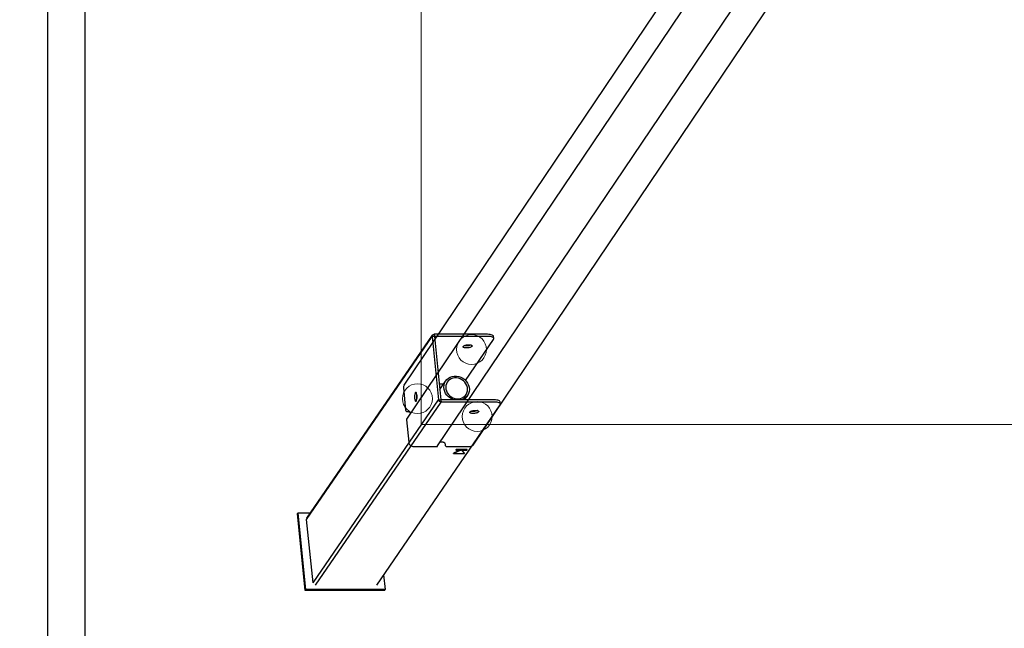
# Model space of a CAD drawing. Units: millimetres. Extents: x 59417 to 65419, y -22418 to -5170.
# Drawn here: x 60787 to 62104, y -19985 to -19171 of the extents above; entities that cross this region are included whole.
import ezdxf

# ---------------------------------------------------------------- set-up
doc = ezdxf.new("R2010")
doc.units = ezdxf.units.MM
doc.header["$MEASUREMENT"] = 0
for name, color, linetype, lineweight in [('0_Pen_No__1', 7, 'Continuous', 30), ('A-DIMS_Pen_No__1', 7, 'Continuous', 30), ('A-NPLT_Pen_No__1', 7, 'Continuous', 30)]:
    doc.layers.add(name, color=color, linetype=linetype, lineweight=lineweight)
for name, color, linetype, lineweight, true_color in [('0_Pen_No__4', 7, 'Continuous', 5, 0x783c00), ('A-FLOR_Pen_No__2', 7, 'Continuous', 5, 0x747474), ('A-NPLT_Pen_No__97', 7, 'Continuous', 5, 0x606060)]:
    doc.layers.add(name, color=color, linetype=linetype, lineweight=lineweight, true_color=true_color)
doc.layers.add('A-DIMS', color=7, linetype='Continuous')
doc.layers.add('A-FLOR', color=7, linetype='Continuous')
doc.styles.add('GENERATED_STYLE_1', font='Tahoma_1.ttf')
doc.dimstyles.new('GENERATED_STYLE__3', dxfattribs={"dimtxt": 200, "dimasz": 95, "dimexe": 0.18, "dimexo": 10000, "dimgap": 0.09, "dimtad": 1, "dimdec": 0, "dimzin": 0, "dimdsep": 46, "dimtxsty": 'GENERATED_STYLE_1', "dimblk": 'ARROWHEAD_6', "dimblk1": 'ARROWHEAD_6', "dimblk2": 'ARROWHEAD_6', "dimcen": 0.09, "dimclrd": 7, "dimclre": 7, "dimclrt": 7, "dimadec": 0, "dimazin": 0, "dimtfac": 1, "dimtdec": 4, "dimtmove": 0, "dimatfit": 3, "dimfxl": 1, "dimtolj": 1, "dimtzin": 0, "dimarcsym": 0})

# ---------------------------------------------------------------- blocks, each defined once
blk = doc.blocks.new('Slab_162', base_point=(60824.1, -21342.6))
at = {"layer": 'A-FLOR_Pen_No__2', "linetype": 'Continuous', "flags": 128}
blk.add_lwpolyline([(60824.1, -21342.6), (60824.1, -16022.6, -0.414214), (61824.1, -15022.6), (63170.2, -15022.6, -0.414214), (64170.2, -16022.6), (64170.2, -21342.6, -0.414214), (63170.2, -22342.6), (61824.1, -22342.6, -0.414214)], format="xyb", close=True, dxfattribs=at)
blk = doc.blocks.new('Slab_164', base_point=(60824.1, -16022.6))
at = {"layer": 'A-FLOR_Pen_No__2', "linetype": 'Continuous', "flags": 128}
blk.add_lwpolyline([(60824.1, -16022.6), (60824.1, -21342.6, 0.414214), (61824.1, -22342.6), (63170.2, -22342.6, 0.414214), (64170.2, -21342.6), (64170.2, -16022.6, 0.414214), (63170.2, -15022.6), (61824.1, -15022.6, 0.414214)], format="xyb", close=True, dxfattribs=at)
blk = doc.blocks.new('Sphere 12')
at = {"layer": '0_Pen_No__4', "linetype": 'Continuous'}
for start, end in [(0, 180), (180, 0)]:
    blk.add_arc((0, 0), 20, start, end, dxfattribs=at)
blk = doc.blocks.new('SUP_260_kaja_plik_v_2')
at = {"layer": '0_Pen_No__1', "linetype": 'Continuous'}
for p, q in [((629.2, 2116.3), (1, 1184.1)), ((676.5, 2117.6), (48.3, 1185.5)), ((629.8, 2117), (629.2, 2116.3)), ((630.6, 2117.6), (629.8, 2117)), ((631.5, 2118), (630.6, 2117.6)), ((632.4, 2118.2), (631.5, 2118)), ((633.4, 2118.3), (632.4, 2118.2)), ((664.4, 2118.3), (633.4, 2118.3)), ((664.7, 2118.3), (664.4, 2118.3)), ((665, 2118.2), (664.7, 2118.3)), ((665.3, 2118.1), (665, 2118.2)), ((665.6, 2117.9), (665.3, 2118.1)), ((665.9, 2117.6), (665.6, 2117.9)), ((666.1, 2117.4), (665.9, 2117.6)), ((666.3, 2117.1), (666.1, 2117.4)), ((666.4, 2116.8), (666.3, 2117.1)), ((666.5, 2116.4), (666.4, 2116.8)), ((666.6, 2115), (666.5, 2116.4)), ((666.7, 2114.5), (666.6, 2115)), ((666.9, 2114.1), (666.7, 2114.5)), ((667.1, 2113.6), (666.9, 2114.1)), ((667.5, 2113.2), (667.1, 2113.6)), ((667.9, 2112.9), (667.5, 2113.2)), ((668.3, 2112.6), (667.9, 2112.9)), ((668.8, 2112.4), (668.3, 2112.6)), ((669.3, 2112.3), (668.8, 2112.4)), ((669.8, 2112.2), (669.3, 2112.3)), ((672.8, 2112.2), (669.8, 2112.2)), ((676.7, 2117.9), (676.5, 2117.6)), ((676.9, 2118.1), (676.7, 2117.9)), ((677.2, 2118.2), (676.9, 2118.1)), ((677.5, 2118.3), (677.2, 2118.2)), ((677.9, 2118.3), (677.5, 2118.3)), ((708.8, 2118.3), (677.9, 2118.3)), ((709.8, 2118.2), (708.8, 2118.3)), ((710.8, 2118), (709.8, 2118.2)), ((711.8, 2117.6), (710.8, 2118)), ((712.6, 2117), (711.8, 2117.6)), ((713.4, 2116.3), (712.6, 2117)), ((714.1, 2115.5), (713.4, 2116.3)), ((714.6, 2114.6), (714.1, 2115.5)), ((715, 2113.7), (714.6, 2114.6)), ((715.1, 2112.7), (715, 2113.7)), ((718.1, 2082.8), (715.1, 2112.7)), ((717.8, 2081.6), (89.6, 1149.5)), ((717.8, 2081.6), (717.9, 2081.9)), ((717.9, 2081.9), (718.1, 2082.2)), ((718.1, 2082.5), (718.1, 2082.8)), ((718.1, 2082.2), (718.1, 2082.5)), ((712.7, 2073.9), (712.7, 2074.1)), ((712.9, 2073.5), (712.7, 2073.9)), ((713.2, 2073), (712.9, 2073.5)), ((713.5, 2072.6), (713.2, 2073)), ((713.9, 2072.3), (713.5, 2072.6)), ((714.3, 2072), (713.9, 2072.3)), ((714.8, 2071.8), (714.3, 2072)), ((715.3, 2071.7), (714.8, 2071.8)), ((715.8, 2071.6), (715.3, 2071.7)), ((717.3, 2071.6), (715.8, 2071.6)), ((717.6, 2071.6), (717.3, 2071.6)), ((718, 2071.5), (717.6, 2071.6)), ((718.3, 2071.4), (718, 2071.5)), ((718.6, 2071.2), (718.3, 2071.4)), ((718.8, 2071), (718.6, 2071.2)), ((719.1, 2070.7), (718.8, 2071)), ((719.2, 2070.4), (719.1, 2070.7)), ((719.3, 2070.1), (719.2, 2070.4)), ((719.4, 2069.8), (719.3, 2070.1)), ((722.4, 2039.9), (719.4, 2069.8)), ((721.4, 2036.3), (93.2, 1104.1)), ((721.4, 2036.3), (721.9, 2037.1)), ((721.9, 2037.1), (722.2, 2038)), ((722.2, 2038), (722.4, 2038.9)), ((722.4, 2038.9), (722.4, 2039.9))]:
    blk.add_line(p, q, dxfattribs=at)
blk = doc.blocks.new('SUP_260_pamats_v_2')
at = {"layer": '0_Pen_No__1', "linetype": 'Continuous'}
for p, q in [((155.1, 2503.3), (154.4, 2502.2)), ((155.1, 2503.3), (261.3, 2503.3)), ((261.3, 2503.3), (260.5, 2502.2)), ((261.3, 2503.3), (271.7, 2400.6)), ((165.6, 2496.2), (0.3, 2255.2)), ((247.6, 2496.2), (79.6, 2251.3)), ((250.8, 2493.4), (82.8, 2248.5)), ((156.4, 2482.7), (154.4, 2502.2)), ((154.4, 2502.2), (260.5, 2502.2)), ((250.8, 2493.4), (259.4, 2408.4)), ((260.5, 2502.2), (270.9, 2399.5)), ((259.1, 2406.8), (91, 2161.9)), ((259.4, 2408.4), (91.4, 2163.5)), ((270.9, 2399.5), (254.1, 2399.5)), ((271.7, 2400.6), (270.9, 2399.5)), ((62.7, 2320.3), (48.2, 2320.3)), ((48.2, 2320.3), (52, 2315.9)), ((48.2, 2320.3), (48.2, 2319.8)), ((48.2, 2319.8), (51.6, 2315.9)), ((52.9, 2315.9), (62.7, 2320.3)), ((54, 2315.9), (62.7, 2319.8)), ((62.7, 2320.3), (62.7, 2319.8)), ((45.2, 2315.9), (44.7, 2315.2)), ((44.7, 2315.2), (59.2, 2315.2)), ((44.7, 2315.2), (44.8, 2314.7)), ((44.8, 2314.7), (59.2, 2314.7)), ((52, 2315.9), (45.2, 2315.9)), ((59.7, 2315.9), (52.9, 2315.9)), ((59.2, 2315.2), (59.7, 2315.9)), ((59.2, 2314.7), (59.7, 2315.5)), ((59.2, 2315.2), (59.2, 2314.7)), ((59.7, 2315.9), (59.7, 2315.5)), ((30.9, 2265.6), (31.7, 2265.9)), ((31.7, 2265.9), (32.6, 2266.2)), ((32.6, 2266.2), (33.5, 2266.4)), ((33.5, 2266.4), (34.6, 2266.6)), ((34.6, 2266.6), (35.6, 2266.7)), ((35.6, 2266.7), (36.6, 2266.7)), ((36.6, 2266.7), (37.6, 2266.7)), ((37.6, 2266.7), (38.5, 2266.6)), ((38.5, 2266.6), (39.3, 2266.4)), ((39.3, 2266.4), (40, 2266.2)), ((40, 2266.2), (40.5, 2265.9)), ((40.5, 2265.9), (40.9, 2265.6)), ((0.3, 2255.2), (0, 2254.5)), ((0, 2254.5), (0, 2253.9)), ((0, 2253.9), (0.4, 2253.3)), ((0, 2253.9), (0.3, 2251.1)), ((0.4, 2253.3), (1.1, 2252.7)), ((29.2, 2264.2), (29.4, 2264.5)), ((29.2, 2263.8), (29.2, 2264.2)), ((29.4, 2263.5), (29.2, 2263.8)), ((29.4, 2264.5), (29.7, 2264.9)), ((29.8, 2263.2), (29.4, 2263.5)), ((29.7, 2264.9), (30.2, 2265.3)), ((30.3, 2262.9), (29.8, 2263.2)), ((30.2, 2265.3), (30.9, 2265.6)), ((31, 2262.7), (30.3, 2262.9)), ((30.9, 2262.7), (31.2, 2262.8)), ((31.8, 2262.5), (31, 2262.7)), ((31.2, 2262.8), (32, 2263.1)), ((32.7, 2262.4), (31.8, 2262.5)), ((32, 2263.1), (32.9, 2263.4)), ((33.7, 2262.4), (32.7, 2262.4)), ((32.9, 2263.4), (33.8, 2263.6)), ((34.7, 2262.4), (33.7, 2262.4)), ((33.8, 2263.6), (34.9, 2263.8)), ((35.8, 2262.5), (34.7, 2262.4)), ((34.9, 2263.8), (35.9, 2263.9)), ((36.8, 2262.7), (35.8, 2262.5)), ((35.9, 2263.9), (36.9, 2263.9)), ((37.8, 2262.9), (36.8, 2262.7)), ((36.9, 2263.9), (37.9, 2263.9)), ((38.6, 2263.2), (37.8, 2262.9)), ((37.9, 2263.9), (38.8, 2263.8)), ((39.4, 2263.5), (38.6, 2263.2)), ((38.8, 2263.8), (39.6, 2263.6)), ((40.1, 2263.8), (39.4, 2263.5)), ((39.6, 2263.6), (39.7, 2263.6)), ((40.6, 2264.2), (40.1, 2263.8)), ((41, 2264.5), (40.6, 2264.2)), ((40.9, 2265.6), (41.1, 2265.3)), ((41.1, 2264.9), (41, 2264.5)), ((41.1, 2265.3), (41.1, 2264.9)), ((0.3, 2251.1), (0.7, 2250.5)), ((0.7, 2250.5), (1.3, 2249.9)), ((1.1, 2252.7), (2, 2252.2)), ((1.3, 2249.9), (2.3, 2249.4)), ((2, 2252.2), (3.3, 2251.8)), ((2.3, 2249.4), (3.6, 2249)), ((3.3, 2251.8), (4.7, 2251.5)), ((3.6, 2249), (5, 2248.7)), ((4.7, 2251.5), (6.4, 2251.3)), ((5, 2248.7), (6.7, 2248.5)), ((6.4, 2251.3), (8.2, 2251.3)), ((6.7, 2248.5), (8.5, 2248.5)), ((8.2, 2251.3), (79.6, 2251.3)), ((8.5, 2248.5), (79.9, 2248.5)), ((41.9, 2237.1), (42.7, 2239.8)), ((42.7, 2239.8), (43.9, 2242.3)), ((48.1, 2248.5), (43.9, 2242.3)), ((43.9, 2242.3), (45.6, 2244.5)), ((46, 2241), (45, 2238.8)), ((45.6, 2244.5), (47.7, 2246.3)), ((47.5, 2242.8), (46, 2241)), ((49.2, 2244.4), (47.5, 2242.8)), ((47.7, 2246.3), (50.1, 2247.8)), ((47.9, 2248.1), (47.9, 2248.5)), ((51.3, 2245.6), (49.2, 2244.4)), ((50.1, 2247.8), (52.1, 2248.5)), ((53.6, 2246.5), (51.3, 2245.6)), ((56.1, 2246.9), (53.6, 2246.5)), ((57.3, 2246.9), (56.1, 2246.9)), ((58.6, 2246.9), (57.3, 2246.9)), ((61.1, 2246.5), (58.6, 2246.9)), ((63.6, 2245.6), (61.1, 2246.5)), ((62.3, 2248.5), (64.4, 2247.8)), ((65.9, 2244.4), (63.6, 2245.6)), ((64.4, 2247.8), (67.1, 2246.3)), ((68, 2242.8), (65.9, 2244.4)), ((67.1, 2246.3), (69.5, 2244.5)), ((69.8, 2241), (68, 2242.8)), ((69.5, 2244.5), (71.7, 2242.3)), ((71.3, 2238.8), (69.8, 2241)), ((71.7, 2242.3), (73.4, 2239.8)), ((73.4, 2239.8), (74.7, 2237.1)), ((79.9, 2248.5), (79.6, 2251.3)), ((79.6, 2251.3), (79.9, 2251.3)), ((79.9, 2251.3), (80.4, 2251.2)), ((82.8, 2248.5), (79.9, 2248.5)), ((88.5, 2163.5), (79.9, 2248.5)), ((80.4, 2251.2), (80.9, 2251)), ((80.9, 2251), (81.3, 2250.8)), ((81.3, 2250.8), (81.7, 2250.5)), ((81.7, 2250.5), (82.1, 2250.1)), ((82.1, 2250.1), (82.4, 2249.7)), ((82.4, 2249.7), (82.6, 2249.2)), ((82.6, 2249.2), (82.8, 2248.7)), ((82.8, 2248.7), (82.8, 2248.5)), ((91.4, 2163.5), (82.8, 2248.5)), ((111.9, 2246.3), (111.8, 2245.3)), ((111.8, 2245.3), (111.8, 2244.3)), ((111.8, 2244.3), (111.8, 2243.2)), ((111.8, 2243.2), (111.9, 2242.2)), ((112, 2247.3), (111.9, 2246.3)), ((111.9, 2242.2), (112, 2241.3)), ((112.2, 2248.1), (112, 2247.3)), ((112, 2246.5), (112, 2246.7)), ((112.1, 2245.5), (112, 2246.5)), ((112, 2242.4), (112.1, 2243.4)), ((112, 2242), (112, 2242.4)), ((112, 2241.3), (112.2, 2240.4)), ((112.1, 2244.5), (112.1, 2245.5)), ((112.1, 2243.4), (112.1, 2244.5)), ((112.4, 2248.9), (112.2, 2248.1)), ((112.2, 2240.4), (112.4, 2239.7)), ((112.6, 2249.5), (112.4, 2248.9)), ((112.4, 2239.7), (112.6, 2239.1)), ((112.8, 2250), (112.6, 2249.5)), ((113.1, 2250.3), (112.8, 2250)), ((113.4, 2250.4), (113.1, 2250.3)), ((113.6, 2250.3), (113.4, 2250.4)), ((113.9, 2250), (113.6, 2250.3)), ((114.2, 2249.6), (113.9, 2250)), ((114.4, 2249), (114.2, 2249.6)), ((114.2, 2239.2), (114.4, 2239.8)), ((114.6, 2248.3), (114.4, 2249)), ((114.4, 2239.8), (114.6, 2240.6)), ((114.8, 2247.5), (114.6, 2248.3)), ((114.6, 2240.6), (114.8, 2241.5)), ((114.9, 2246.5), (114.8, 2247.5)), ((114.8, 2241.5), (114.9, 2242.4)), ((115, 2245.5), (114.9, 2246.5)), ((114.9, 2242.4), (115, 2243.4)), ((115, 2244.5), (115, 2245.5)), ((115, 2243.4), (115, 2244.5)), ((41.7, 2234.3), (41.9, 2237.1)), ((42, 2231.5), (41.7, 2234.3)), ((42.8, 2228.7), (42, 2231.5)), ((44.1, 2226), (42.8, 2228.7)), ((44.3, 2236.5), (44.1, 2234.1)), ((44.1, 2234.1), (44.4, 2231.7)), ((45, 2238.8), (44.3, 2236.5)), ((44.4, 2231.7), (45.1, 2229.3)), ((45.1, 2229.3), (46.2, 2227)), ((46.2, 2227), (47.7, 2224.8)), ((72.4, 2236.5), (71.3, 2238.8)), ((71.5, 2224.8), (72.5, 2227)), ((73.1, 2234.1), (72.4, 2236.5)), ((72.5, 2227), (73.1, 2229.3)), ((73.3, 2231.7), (73.1, 2234.1)), ((73.1, 2229.3), (73.3, 2231.7)), ((81.3, 2234.7), (73.6, 2223.5)), ((74.7, 2237.1), (75.5, 2234.3)), ((75.5, 2228.7), (74.8, 2226)), ((75.5, 2234.3), (75.8, 2231.5)), ((75.8, 2231.5), (75.5, 2228.7)), ((82.1, 2227), (76, 2227)), ((112.6, 2239.1), (112.9, 2238.7)), ((112.9, 2238.7), (113.2, 2238.4)), ((113.2, 2238.4), (113.4, 2238.4)), ((113.4, 2238.4), (113.7, 2238.5)), ((113.7, 2238.5), (114, 2238.8)), ((114, 2238.8), (114.2, 2239.2)), ((46.9, 2222.4), (9.2, 2167.5)), ((45.8, 2223.5), (44.1, 2226)), ((47.9, 2221.3), (45.8, 2223.5)), ((47.7, 2224.8), (49.5, 2223)), ((50.4, 2219.5), (47.9, 2221.3)), ((49.5, 2223), (51.6, 2221.4)), ((53.1, 2218), (50.4, 2219.5)), ((51.6, 2221.4), (53.9, 2220.2)), ((56, 2217.1), (53.1, 2218)), ((53.9, 2220.2), (56.4, 2219.3)), ((58.9, 2216.6), (56, 2217.1)), ((56.4, 2219.3), (58.9, 2218.9)), ((58.9, 2218.9), (60.2, 2218.9)), ((60.4, 2216.6), (58.9, 2216.6)), ((60.2, 2218.9), (61.4, 2218.9)), ((61.9, 2216.6), (60.4, 2216.6)), ((61.4, 2218.9), (63.9, 2219.3)), ((64.7, 2217.1), (61.9, 2216.6)), ((63.9, 2219.3), (66.2, 2220.2)), ((67.4, 2218), (64.7, 2217.1)), ((66.2, 2220.2), (68.2, 2221.4)), ((69.8, 2219.5), (67.4, 2218)), ((68.2, 2221.4), (70, 2223)), ((71.9, 2221.3), (69.8, 2219.5)), ((70, 2223), (71.5, 2224.8)), ((73.6, 2223.5), (71.9, 2221.3)), ((74.8, 2226), (73.6, 2223.5)), ((38.1, 2176.4), (38.3, 2176.8)), ((38.1, 2176.1), (38.1, 2176.4)), ((38.3, 2175.7), (38.1, 2176.1)), ((38.3, 2176.8), (38.6, 2177.2)), ((38.7, 2175.4), (38.3, 2175.7)), ((38.6, 2177.2), (39.1, 2177.5)), ((39.2, 2175.2), (38.7, 2175.4)), ((39.1, 2177.5), (39.8, 2177.9)), ((39.9, 2174.9), (39.2, 2175.2)), ((39.8, 2177.9), (40.6, 2178.2)), ((39.8, 2175), (40.1, 2175.1)), ((40.7, 2174.8), (39.9, 2174.9)), ((40.1, 2175.1), (40.8, 2175.4)), ((40.6, 2178.2), (41.5, 2178.4)), ((41.6, 2174.7), (40.7, 2174.8)), ((40.8, 2175.4), (41.7, 2175.6)), ((41.5, 2178.4), (42.4, 2178.7)), ((42.6, 2174.6), (41.6, 2174.7)), ((41.7, 2175.6), (42.7, 2175.9)), ((42.4, 2178.7), (43.5, 2178.8)), ((43.6, 2174.7), (42.6, 2174.6)), ((42.7, 2175.9), (43.7, 2176)), ((43.5, 2178.8), (44.5, 2178.9)), ((44.6, 2174.8), (43.6, 2174.7)), ((43.7, 2176), (44.8, 2176.1)), ((44.5, 2178.9), (45.5, 2178.9)), ((45.7, 2174.9), (44.6, 2174.8)), ((44.8, 2176.1), (45.8, 2176.1)), ((45.5, 2178.9), (46.5, 2178.9)), ((46.6, 2175.2), (45.7, 2174.9)), ((45.8, 2176.1), (46.8, 2176.1)), ((46.5, 2178.9), (47.4, 2178.8)), ((47.5, 2175.4), (46.6, 2175.2)), ((46.8, 2176.1), (47.7, 2176)), ((47.4, 2178.8), (48.2, 2178.7)), ((48.3, 2175.7), (47.5, 2175.4)), ((47.7, 2176), (48.5, 2175.9)), ((48.2, 2178.7), (48.9, 2178.4)), ((49, 2176.1), (48.3, 2175.7)), ((48.5, 2175.9), (48.6, 2175.8)), ((48.9, 2178.4), (49.4, 2178.2)), ((49.5, 2176.4), (49, 2176.1)), ((49.4, 2178.2), (49.8, 2177.9)), ((49.8, 2176.8), (49.5, 2176.4)), ((49.8, 2177.9), (50, 2177.5)), ((50, 2177.2), (49.8, 2176.8)), ((50, 2177.5), (50, 2177.2)), ((9.2, 2167.5), (8.9, 2166.8)), ((8.9, 2166.8), (8.9, 2166.1)), ((8.9, 2166.1), (9.3, 2165.5)), ((8.9, 2166.1), (9.2, 2163.3)), ((9.2, 2163.3), (9.5, 2162.7)), ((9.3, 2165.5), (9.9, 2164.9)), ((9.5, 2162.7), (10.2, 2162.1)), ((9.9, 2164.9), (10.9, 2164.5)), ((10.2, 2162.1), (11.2, 2161.7)), ((10.9, 2164.5), (12.2, 2164.1)), ((11.2, 2161.7), (12.4, 2161.3)), ((12.2, 2164.1), (13.6, 2163.8)), ((12.4, 2161.3), (13.9, 2161)), ((13.6, 2163.8), (15.3, 2163.6)), ((13.9, 2161), (15.6, 2160.8)), ((15.3, 2163.6), (17.1, 2163.5)), ((15.6, 2160.8), (17.4, 2160.7)), ((17.1, 2163.5), (88.5, 2163.5)), ((17.4, 2160.7), (88.8, 2160.7)), ((88.5, 2163.5), (91.4, 2163.5)), ((88.8, 2160.7), (88.5, 2163.5)), ((89, 2160.7), (88.8, 2160.7)), ((89.5, 2160.8), (89, 2160.7)), ((90, 2161), (89.5, 2160.8)), ((90.4, 2161.2), (90, 2161)), ((90.7, 2161.5), (90.4, 2161.2)), ((91, 2161.9), (90.7, 2161.5)), ((91.2, 2162.3), (91, 2161.9)), ((91.4, 2162.8), (91.2, 2162.3)), ((91.4, 2163.5), (91.4, 2163.3)), ((91.4, 2163.3), (91.4, 2162.8))]:
    blk.add_line(p, q, dxfattribs=at)
blk = doc.blocks.new('*D203')
at = {"layer": 'A-DIMS_Pen_No__1', "linetype": 'Continuous', "transparency": 16777216}
for p, q in [((60672.2, -17652.3), (60672.2, -17577.3)), ((60722.2, -17702.3), (60622.2, -17602.3)), ((60766, -17652.3), (60578.5, -17652.3)), ((60672.2, -19712.3), (60672.2, -17652.3)), ((60622.2, -19662.3), (60722.2, -19762.3)), ((60766, -19712.3), (60578.5, -19712.3)), ((60672.2, -19787.3), (60672.2, -19712.3))]:
    blk.add_line(p, q, dxfattribs=at)
at = {"layer": 'A-DIMS_Pen_No__1', "transparency": 16777216, "insert": (60632.2, -19025.1), "char_height": 200, "attachment_point": 7, "rotation": 90, "style": 'GENERATED_STYLE_1'}
blk.add_mtext('\\A1;{\\fTahoma|b0|i0|c0|p34;2\xa0060}', dxfattribs=at)
blk = doc.blocks.new('ARROWHEAD_6')
at = {"color": 0, "linetype": 'Continuous', "lineweight": 0}
for p, q in [((-0.5, -0.5), (0.5, 0.5)), ((0, 0), (-1, 0))]:
    blk.add_line(p, q, dxfattribs=at)
blk = doc.blocks.new('*D204')
at = {"layer": 'A-DIMS_Pen_No__1', "linetype": 'Continuous', "transparency": 16777216}
for p, q in [((62577.8, -18682.6), (62577.8, -18607.6)), ((62627.8, -18732.6), (62527.8, -18632.6)), ((62671.5, -18682.6), (62484, -18682.6)), ((62577.8, -22342.6), (62577.8, -18682.6)), ((62527.8, -22292.6), (62627.8, -22392.6)), ((62671.5, -22342.6), (62484, -22342.6)), ((62577.8, -22417.6), (62577.8, -22342.6))]:
    blk.add_line(p, q, dxfattribs=at)
at = {"layer": 'A-DIMS_Pen_No__1', "transparency": 16777216, "insert": (62537.8, -20855.4), "char_height": 200, "attachment_point": 7, "rotation": 90, "style": 'GENERATED_STYLE_1'}
blk.add_mtext('\\A1;{\\fTahoma|b0|i0|c0|p34;3\xa0660}', dxfattribs=at)
blk = doc.blocks.new('*D208')
at = {"layer": 'A-DIMS_Pen_No__1', "linetype": 'Continuous', "transparency": 16777216}
for p, q in [((60361.8, -15522.6), (60361.8, -15447.6)), ((60411.8, -15572.6), (60311.8, -15472.6)), ((60455.5, -15522.6), (60268, -15522.6)), ((60361.8, -21842.6), (60361.8, -15522.6)), ((60311.8, -21792.6), (60411.8, -21892.6)), ((60455.5, -21842.6), (60268, -21842.6)), ((60361.8, -21917.6), (60361.8, -21842.6))]:
    blk.add_line(p, q, dxfattribs=at)
at = {"layer": 'A-DIMS_Pen_No__1', "transparency": 16777216, "insert": (60321.8, -19025.4), "char_height": 200, "attachment_point": 7, "rotation": 90, "style": 'GENERATED_STYLE_1'}
blk.add_mtext('\\A1;{\\fTahoma|b0|i0|c0|p34;6\xa0320}', dxfattribs=at)
blk = doc.blocks.new('*D209')
at = {"layer": 'A-DIMS_Pen_No__1', "linetype": 'Continuous', "transparency": 16777216}
for p, q in [((60053.1, -15022.6), (60053.1, -14947.6)), ((60103.1, -15072.6), (60003.1, -14972.6)), ((60146.9, -15022.6), (59959.4, -15022.6)), ((60053.1, -22342.6), (60053.1, -15022.6)), ((60003.1, -22292.6), (60103.1, -22392.6)), ((60146.9, -22342.6), (59959.4, -22342.6)), ((60053.1, -22417.6), (60053.1, -22342.6))]:
    blk.add_line(p, q, dxfattribs=at)
at = {"layer": 'A-DIMS_Pen_No__1', "transparency": 16777216, "insert": (60013.1, -19025.4), "char_height": 200, "attachment_point": 7, "rotation": 90, "style": 'GENERATED_STYLE_1'}
blk.add_mtext('\\A1;{\\fTahoma|b0|i0|c0|p34;7\xa0320}', dxfattribs=at)

msp = doc.modelspace()

# ---------------------------------------------------------------- linework, layer by layer
at = {"layer": 'A-NPLT_Pen_No__1', "linetype": 'Continuous'}
for p, q in [((60824.1, -16022.6), (60824.1, -21342.6)), ((60874.1, -16522.6), (60874.1, -20842.6))]:
    msp.add_line(p, q, dxfattribs=at)
at = {"layer": 'A-NPLT_Pen_No__97', "linetype": 'Continuous'}
for p, q in [((61324.1, -17654.2), (61324.1, -19712.3)), ((61324.1, -19712.3), (63670.2, -19712.3))]:
    msp.add_line(p, q, dxfattribs=at)

# ---------------------------------------------------------------- block references
at = {"color": 1, "linetype": 'Continuous', "lineweight": 5, "xscale": -1, "zscale": 1000, "rotation": 180}
for p in [(61391.6, -19611.9), (61319.2, -19677.7), (61399.2, -19701.6)]:
    msp.add_blockref('Sphere 12', p, dxfattribs=at)
at = {"layer": '0_Pen_No__1', "linetype": 'Continuous', "zscale": 1000, "rotation": 180}
for name, p in [('SUP_260_pamats_v_2', (61430.4, -17430.9)), ('SUP_260_kaja_plik_v_2', (62022.8, -17623.4))]:
    msp.add_blockref(name, p, dxfattribs=at)
at = {"layer": 'A-FLOR', "color": 8, "linetype": 'Continuous', "lineweight": 5, "true_color": 0x747474}
for name, p in [('Slab_162', (60824.1, -21342.6)), ('Slab_164', (60824.1, -16022.6))]:
    msp.add_blockref(name, p, dxfattribs=at)

# ---------------------------------------------------------------- dimensions: what is measured, and where the dimension line sits
at = {"layer": 'A-DIMS', "linetype": 'Continuous'}
for base, p1, p2, picture, middle in [((60053.1, -15022.6), (61824.1, -22342.6), (61824.1, -15022.6), '*D209', (59913.1, -18683.5)), ((60361.8, -15522.6), (61874.1, -21842.6), (61874.1, -15522.6), '*D208', (60221.8, -18683.5)), ((60672.2, -17652.3), (61324.1, -19712.3), (61324.1, -17652.3), '*D203', (60532.2, -18683.2)), ((62577.8, -18682.6), (61824.1, -22342.6), (62480.4, -18682.6), '*D204', (62437.8, -20513.5))]:
    dim = msp.add_linear_dim(base=base, p1=p1, p2=p2, angle=90, dimstyle='GENERATED_STYLE__3', dxfattribs=at)
    dim.commit()
    dim.dimension.update_dxf_attribs({"geometry": picture, "text_midpoint": middle, "dimtype": 160, "text_rotation": 90})

doc.saveas('drawing.dxf')
